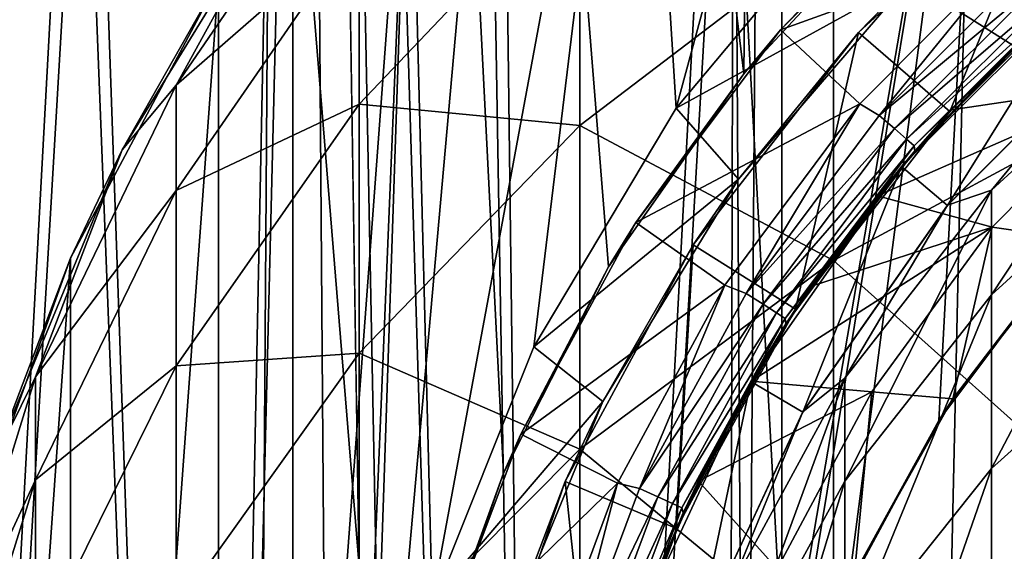
# Model space of a CAD drawing. Units: millimetres. Extents: x -25 to 25, y -4 to 308.
# Drawn here: x -8 to -4, y 262 to 265 of the extents above; entities that cross this region are included whole.
import ezdxf

# ---------------------------------------------------------------- set-up
doc = ezdxf.new("R2010")
doc.units = ezdxf.units.MM
doc.header["$LTSCALE"] = 33.374815
for name, color, linetype in [('16', 7, 'CONTINUOUS'), ('228', 7, 'CONTINUOUS'), ('229', 7, 'CONTINUOUS'), ('237', 7, 'CONTINUOUS'), ('238', 7, 'CONTINUOUS'), ('240', 7, 'CONTINUOUS'), ('241', 7, 'CONTINUOUS'), ('242', 7, 'CONTINUOUS'), ('245', 7, 'CONTINUOUS'), ('251', 7, 'CONTINUOUS'), ('252', 7, 'CONTINUOUS'), ('3', 7, 'CONTINUOUS'), ('4', 7, 'CONTINUOUS'), ('49', 7, 'CONTINUOUS'), ('50', 7, 'CONTINUOUS'), ('53', 7, 'CONTINUOUS'), ('55', 7, 'CONTINUOUS'), ('56', 7, 'CONTINUOUS'), ('57', 7, 'CONTINUOUS'), ('59', 7, 'CONTINUOUS'), ('8', 7, 'CONTINUOUS')]:
    doc.layers.add(name, color=color, linetype=linetype)

msp = doc.modelspace()

# ---------------------------------------------------------------- linework, layer by layer
at = {"layer": '16', "color": 7, "linetype": 'CONTINUOUS', "true_color": 0xaaaaaa}
for points in [[(-7.6689, 253, 11.1103), (-8.9514, 253, 10.1041), (-8.1468, 266.7, 10.7647), (-7.6689, 253, 11.1103)], [(-8.1468, 266.7, 10.7647), (-8.9514, 253, 10.1041), (-8.9099, 266.7, 10.1422), (-8.1468, 266.7, 10.7647)], [(-7.3308, 266.7, 11.3362), (-7.6689, 253, 11.1103), (-8.1468, 266.7, 10.7647), (-7.3308, 266.7, 11.3362)], [(-6.2733, 253, 11.9527), (-7.6689, 253, 11.1103), (-6.4464, 266.7, 11.8615), (-6.2733, 253, 11.9527)], [(-6.4464, 266.7, 11.8615), (-7.6689, 253, 11.1103), (-7.3308, 266.7, 11.3362), (-6.4464, 266.7, 11.8615)], [(-5.4832, 266.7, 12.3363), (-6.2733, 253, 11.9527), (-6.4464, 266.7, 11.8615), (-5.4832, 266.7, 12.3363)], [(-6.2733, 253, 11.9527), (-5.4832, 266.7, 12.3363), (-5.5, 260, 12.3288), (-6.2733, 253, 11.9527)], [(-5.5, 260, 12.3288), (-5.4832, 266.7, 12.3363), (-5.4469, 260.7684, 12.3524), (-5.5, 260, 12.3288)], [(-5.4832, 266.7, 12.3363), (-4.4323, 266.7, 12.7517), (-5.4469, 260.7684, 12.3524), (-5.4832, 266.7, 12.3363)], [(-5.4469, 260.7684, 12.3524), (-4.4323, 266.7, 12.7517), (-5.285, 261.5213, 12.4225), (-5.4469, 260.7684, 12.3524)], [(-5.285, 261.5213, 12.4225), (-4.4323, 266.7, 12.7517), (-5.0093, 262.2673, 12.5362), (-5.285, 261.5213, 12.4225)], [(-5.0093, 262.2673, 12.5362), (-4.4323, 266.7, 12.7517), (-4.633, 262.9641, 12.6801), (-5.0093, 262.2673, 12.5362)], [(-4.633, 262.9641, 12.6801), (-4.4323, 266.7, 12.7517), (-4.1554, 263.6023, 12.8446), (-4.633, 262.9641, 12.6801)], [(-4.4323, 266.7, 12.7517), (-3.2722, 266.7, 13.0974), (-4.1554, 263.6023, 12.8446), (-4.4323, 266.7, 12.7517)]]:
    msp.add_3dface(points, dxfattribs=at)
at = {"layer": '228', "color": 7, "linetype": 'CONTINUOUS', "true_color": 0xaaaaaa}
for points in [[(-7.2812, 265.2901, 112.368), (-7.6187, 264.7912, 18.2221), (-8.0191, 264.0859, 112.368), (-7.2812, 265.2901, 112.368)], [(-7.6187, 264.7912, 18.2221), (-8.2326, 263.6366, 17.9519), (-8.0191, 264.0859, 112.368), (-7.6187, 264.7912, 18.2221)], [(-8.0191, 264.0859, 112.368), (-8.2326, 263.6366, 17.9519), (-8.5595, 262.7812, 112.368), (-8.0191, 264.0859, 112.368)], [(-8.2326, 263.6366, 17.9519), (-8.6631, 262.4393, 17.749), (-8.5595, 262.7812, 112.368), (-8.2326, 263.6366, 17.9519)]]:
    msp.add_3dface(points, dxfattribs=at)
at = {"layer": '229', "color": 7, "linetype": 'CONTINUOUS', "true_color": 0xaaaaaa}
for points in [[(-4.5968, 263.856, 47.5802), (-3.856, 264.5968, 47.5802), (-4.5963, 263.8567, 112.368), (-4.5968, 263.856, 47.5802)], [(-4.5963, 263.8567, 112.368), (-3.856, 264.5968, 47.5802), (-3.8567, 264.5963, 112.368), (-4.5963, 263.8567, 112.368)], [(-5.1963, 262.9991, 47.5802), (-4.5968, 263.856, 47.5802), (-5.1962, 263, 112.368), (-5.1963, 262.9991, 47.5802)], [(-5.1962, 263, 112.368), (-4.5968, 263.856, 47.5802), (-4.5963, 263.8567, 112.368), (-5.1962, 263, 112.368)], [(-5.6382, 262.0521, 112.368), (-5.1963, 262.9991, 47.5802), (-5.1962, 263, 112.368), (-5.6382, 262.0521, 112.368)], [(-5.6377, 262.0523, 47.5802), (-5.1963, 262.9991, 47.5802), (-5.6382, 262.0521, 112.368), (-5.6377, 262.0523, 47.5802)]]:
    msp.add_3dface(points, dxfattribs=at)
at = {"layer": '237', "color": 7, "linetype": 'CONTINUOUS', "true_color": 0xaaaaaa}
for points in [[(-3.905, 265.632, 129.0038), (-5.0699, 264.9886, 128.8078), (-3.905, 264.2543, 132.9928), (-3.905, 265.632, 129.0038)], [(-7.0365, 265.4626, 116.3969), (-7.2812, 265.2901, 112.368), (-7.7942, 264.3542, 116.3149), (-7.0365, 265.4626, 116.3969)], [(-7.0365, 265.4626, 116.3969), (-7.7942, 264.3542, 116.3149), (-7.0365, 265.0164, 120.4078), (-7.0365, 265.4626, 116.3969)], [(-7.2812, 265.2901, 112.368), (-8.0191, 264.0859, 112.368), (-7.7942, 264.3542, 116.3149), (-7.2812, 265.2901, 112.368)], [(-6.1216, 265.2371, 124.5916), (-7.0365, 265.0164, 120.4078), (-7.0365, 264.2752, 124.3749), (-6.1216, 265.2371, 124.5916)], [(-6.1216, 265.2371, 124.5916), (-7.0365, 264.2752, 124.3749), (-6.1216, 264.1863, 128.5635), (-6.1216, 265.2371, 124.5916)], [(-5.0699, 264.9886, 128.8078), (-6.1216, 265.2371, 124.5916), (-6.1216, 264.1863, 128.5635), (-5.0699, 264.9886, 128.8078)], [(-7.0365, 265.0164, 120.4078), (-7.7942, 264.3542, 116.3149), (-7.7942, 263.9171, 120.2442), (-7.0365, 265.0164, 120.4078)], [(-7.0365, 265.0164, 120.4078), (-7.7942, 263.9171, 120.2442), (-7.0365, 264.2752, 124.3749), (-7.0365, 265.0164, 120.4078)], [(-5.0699, 264.9886, 128.8078), (-6.1216, 264.1863, 128.5635), (-5.0699, 263.6272, 132.7499), (-5.0699, 264.9886, 128.8078)], [(-3.905, 264.2543, 132.9928), (-5.0699, 264.9886, 128.8078), (-5.0699, 263.6272, 132.7499), (-3.905, 264.2543, 132.9928)], [(-7.7942, 264.3542, 116.3149), (-8.0191, 264.0859, 112.368), (-8.3779, 263.1456, 116.2255), (-7.7942, 264.3542, 116.3149)], [(-7.7942, 264.3542, 116.3149), (-8.3779, 263.1456, 116.2255), (-7.7942, 263.9171, 120.2442), (-7.7942, 264.3542, 116.3149)], [(-7.0365, 264.2752, 124.3749), (-7.7942, 263.9171, 120.2442), (-7.7942, 263.1909, 124.1305), (-7.0365, 264.2752, 124.3749)], [(-7.0365, 264.2752, 124.3749), (-7.7942, 263.1909, 124.1305), (-7.0365, 263.243, 128.2763), (-7.0365, 264.2752, 124.3749)], [(-6.1216, 264.1863, 128.5635), (-7.0365, 264.2752, 124.3749), (-7.0365, 263.243, 128.2763), (-6.1216, 264.1863, 128.5635)], [(-3.905, 264.2543, 132.9928), (-5.0699, 263.6272, 132.7499), (-3.905, 262.5859, 136.8692), (-3.905, 264.2543, 132.9928)], [(-6.1216, 264.1863, 128.5635), (-7.0365, 263.243, 128.2763), (-6.1216, 262.8451, 132.447), (-6.1216, 264.1863, 128.5635)], [(-5.0699, 263.6272, 132.7499), (-6.1216, 264.1863, 128.5635), (-6.1216, 262.8451, 132.447), (-5.0699, 263.6272, 132.7499)], [(-8.0191, 264.0859, 112.368), (-8.5595, 262.7812, 112.368), (-8.3779, 263.1456, 116.2255), (-8.0191, 264.0859, 112.368)], [(-7.7942, 263.9171, 120.2442), (-8.3779, 263.1456, 116.2255), (-8.3779, 262.7183, 120.0658), (-7.7942, 263.9171, 120.2442)], [(-7.7942, 263.9171, 120.2442), (-8.3779, 262.7183, 120.0658), (-7.7942, 263.1909, 124.1305), (-7.7942, 263.9171, 120.2442)], [(-5.0699, 263.6272, 132.7499), (-6.1216, 262.8451, 132.447), (-5.0699, 261.9783, 136.5806), (-5.0699, 263.6272, 132.7499)], [(-3.905, 262.5859, 136.8692), (-5.0699, 263.6272, 132.7499), (-5.0699, 261.9783, 136.5806), (-3.905, 262.5859, 136.8692)], [(-7.0365, 263.243, 128.2763), (-7.7942, 263.1909, 124.1305), (-7.7942, 262.1798, 127.9526), (-7.0365, 263.243, 128.2763)], [(-7.0365, 263.243, 128.2763), (-7.7942, 262.1798, 127.9526), (-7.0365, 261.9256, 132.0909), (-7.0365, 263.243, 128.2763)], [(-6.1216, 262.8451, 132.447), (-7.0365, 263.243, 128.2763), (-7.0365, 261.9256, 132.0909), (-6.1216, 262.8451, 132.447)], [(-7.7942, 263.1909, 124.1305), (-8.3779, 262.7183, 120.0658), (-8.3779, 262.0087, 123.864), (-7.7942, 263.1909, 124.1305)], [(-7.7942, 263.1909, 124.1305), (-8.3779, 262.0087, 123.864), (-7.7942, 262.1798, 127.9526), (-7.7942, 263.1909, 124.1305)], [(-8.3779, 263.1456, 116.2255), (-8.5595, 262.7812, 112.368), (-8.7744, 261.8637, 116.1307), (-8.3779, 263.1456, 116.2255)], [(-8.3779, 263.1456, 116.2255), (-8.7744, 261.8637, 116.1307), (-8.3779, 262.7183, 120.0658), (-8.3779, 263.1456, 116.2255)], [(-6.1216, 262.8451, 132.447), (-7.0365, 261.9256, 132.0909), (-6.1216, 261.2208, 136.2208), (-6.1216, 262.8451, 132.447)], [(-5.0699, 261.9783, 136.5806), (-6.1216, 262.8451, 132.447), (-6.1216, 261.2208, 136.2208), (-5.0699, 261.9783, 136.5806)], [(-8.3779, 262.7183, 120.0658), (-8.7744, 261.8637, 116.1307), (-8.7744, 261.447, 119.8766), (-8.3779, 262.7183, 120.0658)], [(-8.3779, 262.7183, 120.0658), (-8.7744, 261.447, 119.8766), (-8.3779, 262.0087, 123.864), (-8.3779, 262.7183, 120.0658)], [(-3.905, 262.5859, 136.8692), (-5.0699, 261.9783, 136.5806), (-3.905, 260.6357, 140.6117), (-3.905, 262.5859, 136.8692)]]:
    msp.add_3dface(points, dxfattribs=at)
at = {"layer": '238', "color": 7, "linetype": 'CONTINUOUS', "true_color": 0xaaaaaa}
for points in [[(-4.5963, 263.8567, 112.368), (-3.8567, 264.5963, 112.368), (-4.4143, 263.9191, 116.2827), (-4.5963, 263.8567, 112.368)], [(-4.4143, 263.9191, 116.2827), (-3.8567, 264.5963, 112.368), (-3.6853, 264.5884, 116.3323), (-4.4143, 263.9191, 116.2827)], [(-4.4143, 263.9191, 116.2827), (-3.6853, 264.5884, 116.3323), (-4.4143, 263.4855, 120.18), (-4.4143, 263.9191, 116.2827)], [(-4.4143, 263.4855, 120.18), (-3.6853, 264.5884, 116.3323), (-3.6853, 264.1493, 120.2788), (-4.4143, 263.4855, 120.18)], [(-4.4143, 263.4855, 120.18), (-3.6853, 264.1493, 120.2788), (-4.4143, 262.7653, 124.0346), (-4.4143, 263.4855, 120.18)], [(-4.4143, 262.7653, 124.0346), (-3.6853, 264.1493, 120.2788), (-3.6853, 263.42, 124.1821), (-4.4143, 262.7653, 124.0346)], [(-5.023, 263.1392, 116.225), (-4.5963, 263.8567, 112.368), (-4.4143, 263.9191, 116.2827), (-5.023, 263.1392, 116.225)], [(-5.023, 263.1392, 116.225), (-4.4143, 263.9191, 116.2827), (-5.023, 262.712, 120.0649), (-5.023, 263.1392, 116.225)], [(-5.023, 262.712, 120.0649), (-4.4143, 263.9191, 116.2827), (-4.4143, 263.4855, 120.18), (-5.023, 262.712, 120.0649)], [(-5.1962, 263, 112.368), (-4.5963, 263.8567, 112.368), (-5.023, 263.1392, 116.225), (-5.1962, 263, 112.368)], [(-5.023, 262.712, 120.0649), (-4.4143, 263.4855, 120.18), (-5.023, 262.0024, 123.8626), (-5.023, 262.712, 120.0649)], [(-5.023, 262.0024, 123.8626), (-4.4143, 263.4855, 120.18), (-4.4143, 262.7653, 124.0346), (-5.023, 262.0024, 123.8626)], [(-4.4143, 262.7653, 124.0346), (-3.6853, 263.42, 124.1821), (-4.4143, 261.7624, 127.8255), (-4.4143, 262.7653, 124.0346)], [(-4.4143, 261.7624, 127.8255), (-3.6853, 263.42, 124.1821), (-3.6853, 262.4045, 128.021), (-4.4143, 261.7624, 127.8255)], [(-5.4946, 262.2701, 116.1608), (-5.1962, 263, 112.368), (-5.023, 263.1392, 116.225), (-5.4946, 262.2701, 116.1608)], [(-5.4946, 262.2701, 116.1608), (-5.023, 263.1392, 116.225), (-5.4946, 261.85, 119.9366), (-5.4946, 262.2701, 116.1608)], [(-5.4946, 261.85, 119.9366), (-5.023, 263.1392, 116.225), (-5.023, 262.712, 120.0649), (-5.4946, 261.85, 119.9366)], [(-5.6382, 262.0521, 112.368), (-5.1962, 263, 112.368), (-5.4946, 262.2701, 116.1608), (-5.6382, 262.0521, 112.368)], [(-5.023, 262.0024, 123.8626), (-4.4143, 262.7653, 124.0346), (-5.023, 261.0143, 127.5977), (-5.023, 262.0024, 123.8626)], [(-5.023, 261.0143, 127.5977), (-4.4143, 262.7653, 124.0346), (-4.4143, 261.7624, 127.8255), (-5.023, 261.0143, 127.5977)], [(-5.4946, 261.85, 119.9366), (-5.023, 262.712, 120.0649), (-5.4946, 261.1522, 123.671), (-5.4946, 261.85, 119.9366)], [(-5.4946, 261.1522, 123.671), (-5.023, 262.712, 120.0649), (-5.023, 262.0024, 123.8626), (-5.4946, 261.1522, 123.671)]]:
    msp.add_3dface(points, dxfattribs=at)
at = {"layer": '240', "color": 7, "linetype": 'CONTINUOUS', "true_color": 0xaaaaaa}
for points in [[(-4.1456, 265.3269, 32.58), (-4.9659, 264.5719, 32.58), (-4.7523, 264.7935, 19.5952), (-4.1456, 265.3269, 32.58)], [(-4.7523, 264.7935, 19.5952), (-4.9659, 264.5719, 32.58), (-5.4631, 263.9644, 19.3815), (-4.7523, 264.7935, 19.5952)], [(-4.9659, 264.5719, 32.58), (-5.6507, 263.6921, 32.58), (-5.4631, 263.9644, 19.3815), (-4.9659, 264.5719, 32.58)], [(-5.4631, 263.9644, 19.3815), (-5.6507, 263.6921, 32.58), (-6.0254, 263.0426, 19.1888), (-5.4631, 263.9644, 19.3815)], [(-5.6507, 263.6921, 32.58), (-6.1814, 262.7116, 32.58), (-6.0254, 263.0426, 19.1888), (-5.6507, 263.6921, 32.58)], [(-6.0254, 263.0426, 19.1888), (-6.1814, 262.7116, 32.58), (-6.4274, 262.062, 19.0369), (-6.0254, 263.0426, 19.1888)], [(-6.1814, 262.7116, 32.58), (-6.5434, 261.6571, 32.58), (-6.4274, 262.062, 19.0369), (-6.1814, 262.7116, 32.58)]]:
    msp.add_3dface(points, dxfattribs=at)
at = {"layer": '241', "color": 7, "linetype": 'CONTINUOUS', "true_color": 0xaaaaaa}
for points in [[(-4.0182, 264.787, 47.5802), (-4.7879, 264.0165, 47.5802), (-4.2159, 264.6139, 33.0802), (-4.0182, 264.787, 47.5802)], [(-4.2159, 264.6139, 33.0802), (-4.7879, 264.0165, 47.5802), (-4.5878, 264.2444, 33.0802), (-4.2159, 264.6139, 33.0802)], [(-4.5878, 264.2444, 33.0802), (-4.7879, 264.0165, 47.5802), (-5.2278, 263.4252, 33.0802), (-4.5878, 264.2444, 33.0802)], [(-4.7879, 264.0165, 47.5802), (-5.4118, 263.1258, 47.5802), (-5.2278, 263.4252, 33.0802), (-4.7879, 264.0165, 47.5802)], [(-5.2278, 263.4252, 33.0802), (-5.4118, 263.1258, 47.5802), (-5.7207, 262.5171, 33.0802), (-5.2278, 263.4252, 33.0802)], [(-5.4118, 263.1258, 47.5802), (-5.8728, 262.1383, 47.5802), (-5.7207, 262.5171, 33.0802), (-5.4118, 263.1258, 47.5802)], [(-5.7207, 262.5171, 33.0802), (-5.8728, 262.1383, 47.5802), (-6.0571, 261.5409, 33.0802), (-5.7207, 262.5171, 33.0802)]]:
    msp.add_3dface(points, dxfattribs=at)
at = {"layer": '242', "color": 7, "linetype": 'CONTINUOUS', "true_color": 0xaaaaaa}
for points in [[(-4.5968, 263.856, 47.5802), (-4.7879, 264.0165, 47.5802), (-4.0182, 264.787, 47.5802), (-4.5968, 263.856, 47.5802)], [(-3.856, 264.5968, 47.5802), (-4.5968, 263.856, 47.5802), (-4.0182, 264.787, 47.5802), (-3.856, 264.5968, 47.5802)], [(-5.1963, 262.9991, 47.5802), (-5.4118, 263.1258, 47.5802), (-4.7879, 264.0165, 47.5802), (-5.1963, 262.9991, 47.5802)], [(-4.5968, 263.856, 47.5802), (-5.1963, 262.9991, 47.5802), (-4.7879, 264.0165, 47.5802), (-4.5968, 263.856, 47.5802)], [(-5.6377, 262.0523, 47.5802), (-5.8728, 262.1383, 47.5802), (-5.4118, 263.1258, 47.5802), (-5.6377, 262.0523, 47.5802)], [(-5.1963, 262.9991, 47.5802), (-5.6377, 262.0523, 47.5802), (-5.4118, 263.1258, 47.5802), (-5.1963, 262.9991, 47.5802)]]:
    msp.add_3dface(points, dxfattribs=at)
at = {"layer": '245', "color": 7, "linetype": 'CONTINUOUS', "true_color": 0xaaaaaa}
for points in [[(-4.9659, 264.5719, 32.58), (-4.1456, 265.3269, 32.58), (-4.5878, 264.2444, 33.0802), (-4.9659, 264.5719, 32.58)], [(-4.1456, 265.3269, 32.58), (-4.2159, 264.6139, 33.0802), (-4.5878, 264.2444, 33.0802), (-4.1456, 265.3269, 32.58)], [(-5.6507, 263.6921, 32.58), (-4.9659, 264.5719, 32.58), (-5.2278, 263.4252, 33.0802), (-5.6507, 263.6921, 32.58)], [(-4.9659, 264.5719, 32.58), (-4.5878, 264.2444, 33.0802), (-5.2278, 263.4252, 33.0802), (-4.9659, 264.5719, 32.58)], [(-6.1814, 262.7116, 32.58), (-5.6507, 263.6921, 32.58), (-5.7207, 262.5171, 33.0802), (-6.1814, 262.7116, 32.58)], [(-5.6507, 263.6921, 32.58), (-5.2278, 263.4252, 33.0802), (-5.7207, 262.5171, 33.0802), (-5.6507, 263.6921, 32.58)], [(-6.5434, 261.6571, 32.58), (-6.1814, 262.7116, 32.58), (-6.0571, 261.5409, 33.0802), (-6.5434, 261.6571, 32.58)], [(-6.1814, 262.7116, 32.58), (-5.7207, 262.5171, 33.0802), (-6.0571, 261.5409, 33.0802), (-6.1814, 262.7116, 32.58)]]:
    msp.add_3dface(points, dxfattribs=at)
at = {"layer": '251', "color": 7, "linetype": 'CONTINUOUS', "true_color": 0xaaaaaa}
for points in [[(-5.8819, 266.812, 18.8527), (-4.8149, 267.6037, 19.1534), (-5.7219, 264.2581, 18.903), (-5.8819, 266.812, 18.8527)], [(-5.7219, 264.2581, 18.903), (-4.8149, 267.6037, 19.1534), (-4.9785, 265.1478, 19.1122), (-5.7219, 264.2581, 18.903)], [(-6.8273, 265.8642, 18.5333), (-5.8819, 266.812, 18.8527), (-6.733, 262.2148, 18.5669), (-6.8273, 265.8642, 18.5333)], [(-6.733, 262.2148, 18.5669), (-5.8819, 266.812, 18.8527), (-6.3114, 263.2694, 18.7144), (-6.733, 262.2148, 18.5669)], [(-6.3114, 263.2694, 18.7144), (-5.8819, 266.812, 18.8527), (-5.7219, 264.2581, 18.903), (-6.3114, 263.2694, 18.7144)], [(-7.6187, 255.2089, 18.2221), (-7.6187, 264.7912, 18.2221), (-6.8273, 265.8642, 18.5333), (-7.6187, 255.2089, 18.2221)], [(-7.6187, 255.2089, 18.2221), (-6.8273, 265.8642, 18.5333), (-7.0708, 260.0009, 18.4409), (-7.6187, 255.2089, 18.2221)], [(-7.0708, 260.0009, 18.4409), (-6.8273, 265.8642, 18.5333), (-6.9863, 261.1179, 18.4731), (-7.0708, 260.0009, 18.4409)], [(-6.9863, 261.1179, 18.4731), (-6.8273, 265.8642, 18.5333), (-6.733, 262.2148, 18.5669), (-6.9863, 261.1179, 18.4731)], [(-7.6187, 255.2089, 18.2221), (-8.2326, 256.3634, 17.9519), (-7.6187, 264.7912, 18.2221), (-7.6187, 255.2089, 18.2221)], [(-8.2326, 256.3634, 17.9519), (-8.2326, 263.6366, 17.9519), (-7.6187, 264.7912, 18.2221), (-8.2326, 256.3634, 17.9519)], [(-8.2326, 256.3634, 17.9519), (-8.6631, 257.5607, 17.749), (-8.2326, 263.6366, 17.9519), (-8.2326, 256.3634, 17.9519)], [(-8.6631, 257.5607, 17.749), (-8.6631, 262.4393, 17.749), (-8.2326, 263.6366, 17.9519), (-8.6631, 257.5607, 17.749)]]:
    msp.add_3dface(points, dxfattribs=at)
at = {"layer": '252', "color": 7, "linetype": 'CONTINUOUS', "true_color": 0xaaaaaa}
for points in [[(-5.7219, 264.2581, 18.903), (-4.9785, 265.1478, 19.1122), (-4.7523, 264.7935, 19.5952), (-5.7219, 264.2581, 18.903)], [(-5.7219, 264.2581, 18.903), (-4.7523, 264.7935, 19.5952), (-5.4631, 263.9644, 19.3815), (-5.7219, 264.2581, 18.903)], [(-6.3114, 263.2694, 18.7144), (-5.7219, 264.2581, 18.903), (-5.4631, 263.9644, 19.3815), (-6.3114, 263.2694, 18.7144)], [(-6.3114, 263.2694, 18.7144), (-5.4631, 263.9644, 19.3815), (-6.0254, 263.0426, 19.1888), (-6.3114, 263.2694, 18.7144)], [(-6.733, 262.2148, 18.5669), (-6.3114, 263.2694, 18.7144), (-6.0254, 263.0426, 19.1888), (-6.733, 262.2148, 18.5669)], [(-6.733, 262.2148, 18.5669), (-6.0254, 263.0426, 19.1888), (-6.4274, 262.062, 19.0369), (-6.733, 262.2148, 18.5669)]]:
    msp.add_3dface(points, dxfattribs=at)
at = {"layer": '3', "color": 7, "linetype": 'CONTINUOUS', "true_color": 0xaaaaaa}
for points in [[(-7.3108, 0, -18.3469), (-9.2506, 0, -17.4494), (-7.3108, 280, -18.3469), (-7.3108, 0, -18.3469)], [(-9.2506, 0, -17.4494), (-9.2506, 280, -17.4494), (-7.3108, 280, -18.3469), (-9.2506, 0, -17.4494)], [(-5.2844, 0, -19.0299), (-7.3108, 0, -18.3469), (-5.2844, 280, -19.0299), (-5.2844, 0, -19.0299)], [(-7.3108, 0, -18.3469), (-7.3108, 280, -18.3469), (-5.2844, 280, -19.0299), (-7.3108, 0, -18.3469)], [(-3.1944, 0, -19.4899), (-5.2844, 0, -19.0299), (-3.1944, 280, -19.4899), (-3.1944, 0, -19.4899)], [(-5.2844, 0, -19.0299), (-5.2844, 280, -19.0299), (-3.1944, 280, -19.4899), (-5.2844, 0, -19.0299)]]:
    msp.add_3dface(points, dxfattribs=at)
at = {"layer": '4', "color": 7, "linetype": 'CONTINUOUS', "true_color": 0xaaaaaa}
for points in [[(-9.2506, 0, 17.4494), (-7.3108, 0, 18.3469), (-9.2506, 280, 17.4494), (-9.2506, 0, 17.4494)], [(-7.3108, 0, 18.3469), (-7.3108, 280, 18.3469), (-9.2506, 280, 17.4494), (-7.3108, 0, 18.3469)], [(-7.3108, 0, 18.3469), (-5.2844, 0, 19.0299), (-7.3108, 280, 18.3469), (-7.3108, 0, 18.3469)], [(-7.3108, 280, 18.3469), (-5.2844, 0, 19.0299), (-7, 260, 18.4679), (-7.3108, 280, 18.3469)], [(-5.2844, 280, 19.0299), (-7.3108, 280, 18.3469), (-5.441, 264.4016, 18.9857), (-5.2844, 280, 19.0299)], [(-5.441, 264.4016, 18.9857), (-7.3108, 280, 18.3469), (-6.0027, 263.6004, 18.8157), (-5.441, 264.4016, 18.9857)], [(-6.0027, 263.6004, 18.8157), (-7.3108, 280, 18.3469), (-6.4382, 262.7458, 18.6712), (-6.0027, 263.6004, 18.8157)], [(-6.4382, 262.7458, 18.6712), (-7.3108, 280, 18.3469), (-6.7519, 261.8466, 18.56), (-6.4382, 262.7458, 18.6712)], [(-6.7519, 261.8466, 18.56), (-7.3108, 280, 18.3469), (-6.938, 260.9341, 18.4913), (-6.7519, 261.8466, 18.56)], [(-6.938, 260.9341, 18.4913), (-7.3108, 280, 18.3469), (-7, 260, 18.4679), (-6.938, 260.9341, 18.4913)], [(-4.7778, 265.1157, 19.1634), (-5.2844, 280, 19.0299), (-5.441, 264.4016, 18.9857), (-4.7778, 265.1157, 19.1634)]]:
    msp.add_3dface(points, dxfattribs=at)
at = {"layer": '49', "color": 7, "linetype": 'CONTINUOUS', "true_color": 0xaaaaaa}
for points in [[(-4.584, 265.2902, 18.25), (-5.2894, 264.5833, 18.25), (-4.301, 264.9394, 18.25), (-4.584, 265.2902, 18.25)], [(-4.301, 264.9394, 18.25), (-5.2894, 264.5833, 18.25), (-4.9607, 264.277, 18.25), (-4.301, 264.9394, 18.25)], [(-5.2894, 264.5833, 18.25), (-5.8888, 263.7845, 18.25), (-4.9607, 264.277, 18.25), (-5.2894, 264.5833, 18.25)], [(-4.9607, 264.277, 18.25), (-5.8888, 263.7845, 18.25), (-5.5202, 263.5244, 18.25), (-4.9607, 264.277, 18.25)], [(-5.8888, 263.7845, 18.25), (-6.3664, 262.9075, 18.25), (-5.5202, 263.5244, 18.25), (-5.8888, 263.7845, 18.25)], [(-5.5202, 263.5244, 18.25), (-6.3664, 262.9075, 18.25), (-5.9651, 262.7048, 18.25), (-5.5202, 263.5244, 18.25)], [(-6.3664, 262.9075, 18.25), (-6.7165, 261.9721, 18.25), (-5.9651, 262.7048, 18.25), (-6.3664, 262.9075, 18.25)], [(-5.9651, 262.7048, 18.25), (-6.7165, 261.9721, 18.25), (-6.2897, 261.8266, 18.25), (-5.9651, 262.7048, 18.25)]]:
    msp.add_3dface(points, dxfattribs=at)
at = {"layer": '50', "color": 7, "linetype": 'CONTINUOUS', "true_color": 0xaaaaaa}
for points in [[(-4.7778, 265.1157, 19.1634), (-5.2894, 264.5833, 18.25), (-4.584, 265.2902, 18.25), (-4.7778, 265.1157, 19.1634)], [(-4.7778, 265.1157, 19.1634), (-5.441, 264.4016, 18.9857), (-5.2894, 264.5833, 18.25), (-4.7778, 265.1157, 19.1634)], [(-5.441, 264.4016, 18.9857), (-5.8888, 263.7845, 18.25), (-5.2894, 264.5833, 18.25), (-5.441, 264.4016, 18.9857)], [(-5.441, 264.4016, 18.9857), (-6.0027, 263.6004, 18.8157), (-5.8888, 263.7845, 18.25), (-5.441, 264.4016, 18.9857)], [(-6.0027, 263.6004, 18.8157), (-6.3664, 262.9075, 18.25), (-5.8888, 263.7845, 18.25), (-6.0027, 263.6004, 18.8157)], [(-6.0027, 263.6004, 18.8157), (-6.4382, 262.7458, 18.6712), (-6.3664, 262.9075, 18.25), (-6.0027, 263.6004, 18.8157)], [(-6.4382, 262.7458, 18.6712), (-6.7165, 261.9721, 18.25), (-6.3664, 262.9075, 18.25), (-6.4382, 262.7458, 18.6712)], [(-6.4382, 262.7458, 18.6712), (-6.7519, 261.8466, 18.56), (-6.7165, 261.9721, 18.25), (-6.4382, 262.7458, 18.6712)]]:
    msp.add_3dface(points, dxfattribs=at)
at = {"layer": '53', "color": 7, "linetype": 'CONTINUOUS', "true_color": 0xaaaaaa}
for points in [[(-4.2495, 264.5828, 17.25), (-4.58, 264.2515, 17.25), (-3.8172, 264.3657, 17.25), (-4.2495, 264.5828, 17.25)], [(-4.58, 264.2515, 17.25), (-4.8868, 263.895, 17.25), (-3.8172, 264.3657, 17.25), (-4.58, 264.2515, 17.25)], [(-3.8172, 264.3657, 17.25), (-4.8868, 263.895, 17.25), (-4.4112, 263.7659, 17.25), (-3.8172, 264.3657, 17.25)], [(-4.8868, 263.895, 17.25), (-5.1649, 263.5193, 17.25), (-4.4112, 263.7659, 17.25), (-4.8868, 263.895, 17.25)], [(-5.1649, 263.5193, 17.25), (-5.4113, 263.1268, 17.25), (-4.4112, 263.7659, 17.25), (-5.1649, 263.5193, 17.25)], [(-4.4112, 263.7659, 17.25), (-5.4113, 263.1268, 17.25), (-4.9107, 263.0827, 17.25), (-4.4112, 263.7659, 17.25)], [(-5.4113, 263.1268, 17.25), (-5.6298, 262.7121, 17.25), (-4.9107, 263.0827, 17.25), (-5.4113, 263.1268, 17.25)], [(-4.9107, 263.0827, 17.25), (-5.6298, 262.7121, 17.25), (-5.3025, 262.3497, 17.25), (-4.9107, 263.0827, 17.25)], [(-5.6298, 262.7121, 17.25), (-5.818, 262.2813, 17.25), (-5.3025, 262.3497, 17.25), (-5.6298, 262.7121, 17.25)]]:
    msp.add_3dface(points, dxfattribs=at)
at = {"layer": '55', "color": 7, "linetype": 'CONTINUOUS', "true_color": 0xaaaaaa}
for points in [[(-4.5743, 263.0538, 17.077), (-4.1554, 263.6023, 12.8446), (-4.0561, 263.7146, 17.0767), (-4.5743, 263.0538, 17.077)], [(-4.633, 262.9641, 12.6801), (-4.1554, 263.6023, 12.8446), (-4.5743, 263.0538, 17.077), (-4.633, 262.9641, 12.6801)], [(-4.9822, 262.3296, 17.0771), (-4.633, 262.9641, 12.6801), (-4.5743, 263.0538, 17.077), (-4.9822, 262.3296, 17.0771)], [(-5.0093, 262.2673, 12.5362), (-4.633, 262.9641, 12.6801), (-4.9822, 262.3296, 17.0771), (-5.0093, 262.2673, 12.5362)]]:
    msp.add_3dface(points, dxfattribs=at)
at = {"layer": '56', "color": 7, "linetype": 'CONTINUOUS', "true_color": 0xaaaaaa}
for points in [[(-4.7329, 264.082, 17.95), (-4.2495, 264.5828, 17.25), (-4.1033, 264.7144, 17.95), (-4.7329, 264.082, 17.95)], [(-4.58, 264.2515, 17.25), (-4.2495, 264.5828, 17.25), (-4.7329, 264.082, 17.95), (-4.58, 264.2515, 17.25)], [(-4.8868, 263.895, 17.25), (-4.58, 264.2515, 17.25), (-4.7329, 264.082, 17.95), (-4.8868, 263.895, 17.25)], [(-5.2665, 263.3654, 17.95), (-4.8868, 263.895, 17.25), (-4.7329, 264.082, 17.95), (-5.2665, 263.3654, 17.95)], [(-5.1649, 263.5193, 17.25), (-4.8868, 263.895, 17.25), (-5.2665, 263.3654, 17.95), (-5.1649, 263.5193, 17.25)], [(-5.4113, 263.1268, 17.25), (-5.1649, 263.5193, 17.25), (-5.2665, 263.3654, 17.95), (-5.4113, 263.1268, 17.25)], [(-5.6922, 262.581, 17.95), (-5.4113, 263.1268, 17.25), (-5.2665, 263.3654, 17.95), (-5.6922, 262.581, 17.95)], [(-5.6298, 262.7121, 17.25), (-5.4113, 263.1268, 17.25), (-5.6922, 262.581, 17.95), (-5.6298, 262.7121, 17.25)], [(-5.818, 262.2813, 17.25), (-5.6298, 262.7121, 17.25), (-5.6922, 262.581, 17.95), (-5.818, 262.2813, 17.25)], [(-6.0013, 261.7455, 17.95), (-5.818, 262.2813, 17.25), (-5.6922, 262.581, 17.95), (-6.0013, 261.7455, 17.95)]]:
    msp.add_3dface(points, dxfattribs=at)
at = {"layer": '57', "color": 7, "linetype": 'CONTINUOUS', "true_color": 0xaaaaaa}
for points in [[(-3.8172, 264.3657, 17.25), (-4.4112, 263.7659, 17.25), (-4.0561, 263.7146, 17.0767), (-3.8172, 264.3657, 17.25)], [(-4.4112, 263.7659, 17.25), (-4.9107, 263.0827, 17.25), (-4.5743, 263.0538, 17.077), (-4.4112, 263.7659, 17.25)], [(-4.4112, 263.7659, 17.25), (-4.5743, 263.0538, 17.077), (-4.0561, 263.7146, 17.0767), (-4.4112, 263.7659, 17.25)], [(-4.9107, 263.0827, 17.25), (-5.3025, 262.3497, 17.25), (-4.9822, 262.3296, 17.0771), (-4.9107, 263.0827, 17.25)], [(-4.9107, 263.0827, 17.25), (-4.9822, 262.3296, 17.0771), (-4.5743, 263.0538, 17.077), (-4.9107, 263.0827, 17.25)]]:
    msp.add_3dface(points, dxfattribs=at)
at = {"layer": '59', "color": 7, "linetype": 'CONTINUOUS', "true_color": 0xaaaaaa}
for points in [[(-4.301, 264.9394, 18.25), (-4.9607, 264.277, 18.25), (-4.8801, 264.2286, 18.2353), (-4.301, 264.9394, 18.25)], [(-4.2286, 264.8801, 18.2353), (-4.301, 264.9394, 18.25), (-4.8801, 264.2286, 18.2353), (-4.2286, 264.8801, 18.2353)], [(-4.2286, 264.8801, 18.2353), (-4.8801, 264.2286, 18.2353), (-4.1738, 264.8168, 18.1927), (-4.2286, 264.8801, 18.2353)], [(-4.1738, 264.8168, 18.1927), (-4.8801, 264.2286, 18.2353), (-4.8168, 264.1738, 18.1927), (-4.1738, 264.8168, 18.1927)], [(-4.1738, 264.8168, 18.1927), (-4.8168, 264.1738, 18.1927), (-4.1303, 264.7667, 18.1262), (-4.1738, 264.8168, 18.1927)], [(-4.1303, 264.7667, 18.1262), (-4.8168, 264.1738, 18.1927), (-4.7667, 264.1303, 18.1262), (-4.1303, 264.7667, 18.1262)], [(-4.1303, 264.7667, 18.1262), (-4.7667, 264.1303, 18.1262), (-4.1024, 264.7345, 18.0424), (-4.1303, 264.7667, 18.1262)], [(-4.1024, 264.7345, 18.0424), (-4.7667, 264.1303, 18.1262), (-4.7345, 264.1024, 18.0424), (-4.1024, 264.7345, 18.0424)], [(-4.1033, 264.7144, 17.95), (-4.1024, 264.7345, 18.0424), (-4.7345, 264.1024, 18.0424), (-4.1033, 264.7144, 17.95)], [(-4.7329, 264.082, 17.95), (-4.1033, 264.7144, 17.95), (-4.7345, 264.1024, 18.0424), (-4.7329, 264.082, 17.95)], [(-4.9607, 264.277, 18.25), (-5.5202, 263.5244, 18.25), (-5.4322, 263.4911, 18.2353), (-4.9607, 264.277, 18.25)], [(-4.8801, 264.2286, 18.2353), (-4.9607, 264.277, 18.25), (-5.4322, 263.4911, 18.2353), (-4.8801, 264.2286, 18.2353)], [(-4.8801, 264.2286, 18.2353), (-5.4322, 263.4911, 18.2353), (-4.8168, 264.1738, 18.1927), (-4.8801, 264.2286, 18.2353)], [(-4.8168, 264.1738, 18.1927), (-5.4322, 263.4911, 18.2353), (-5.3618, 263.4458, 18.1927), (-4.8168, 264.1738, 18.1927)], [(-4.8168, 264.1738, 18.1927), (-5.3618, 263.4458, 18.1927), (-4.7667, 264.1303, 18.1262), (-4.8168, 264.1738, 18.1927)], [(-4.7667, 264.1303, 18.1262), (-5.3618, 263.4458, 18.1927), (-5.3059, 263.4099, 18.1262), (-4.7667, 264.1303, 18.1262)], [(-4.7667, 264.1303, 18.1262), (-5.3059, 263.4099, 18.1262), (-4.7345, 264.1024, 18.0424), (-4.7667, 264.1303, 18.1262)], [(-4.7345, 264.1024, 18.0424), (-5.3059, 263.4099, 18.1262), (-5.2701, 263.3869, 18.0424), (-4.7345, 264.1024, 18.0424)], [(-4.7329, 264.082, 17.95), (-4.7345, 264.1024, 18.0424), (-5.2701, 263.3869, 18.0424), (-4.7329, 264.082, 17.95)], [(-5.2665, 263.3654, 17.95), (-4.7329, 264.082, 17.95), (-5.2701, 263.3869, 18.0424), (-5.2665, 263.3654, 17.95)], [(-5.5202, 263.5244, 18.25), (-5.9651, 262.7048, 18.25), (-5.8738, 262.6825, 18.2353), (-5.5202, 263.5244, 18.25)], [(-5.4322, 263.4911, 18.2353), (-5.5202, 263.5244, 18.25), (-5.8738, 262.6825, 18.2353), (-5.4322, 263.4911, 18.2353)], [(-5.4322, 263.4911, 18.2353), (-5.8738, 262.6825, 18.2353), (-5.3618, 263.4458, 18.1927), (-5.4322, 263.4911, 18.2353)], [(-5.3618, 263.4458, 18.1927), (-5.8738, 262.6825, 18.2353), (-5.7976, 262.6477, 18.1927), (-5.3618, 263.4458, 18.1927)], [(-5.3618, 263.4458, 18.1927), (-5.7976, 262.6477, 18.1927), (-5.3059, 263.4099, 18.1262), (-5.3618, 263.4458, 18.1927)], [(-5.3059, 263.4099, 18.1262), (-5.7976, 262.6477, 18.1927), (-5.7372, 262.6201, 18.1262), (-5.3059, 263.4099, 18.1262)], [(-5.3059, 263.4099, 18.1262), (-5.7372, 262.6201, 18.1262), (-5.2701, 263.3869, 18.0424), (-5.3059, 263.4099, 18.1262)], [(-5.2701, 263.3869, 18.0424), (-5.7372, 262.6201, 18.1262), (-5.6985, 262.6024, 18.0424), (-5.2701, 263.3869, 18.0424)], [(-5.2665, 263.3654, 17.95), (-5.2701, 263.3869, 18.0424), (-5.6985, 262.6024, 18.0424), (-5.2665, 263.3654, 17.95)], [(-5.6922, 262.581, 17.95), (-5.2665, 263.3654, 17.95), (-5.6985, 262.6024, 18.0424), (-5.6922, 262.581, 17.95)], [(-5.9651, 262.7048, 18.25), (-6.2897, 261.8266, 18.25), (-6.1957, 261.8192, 18.2353), (-5.9651, 262.7048, 18.25)], [(-5.8738, 262.6825, 18.2353), (-5.9651, 262.7048, 18.25), (-6.1957, 261.8192, 18.2353), (-5.8738, 262.6825, 18.2353)], [(-5.8738, 262.6825, 18.2353), (-6.1957, 261.8192, 18.2353), (-5.7976, 262.6477, 18.1927), (-5.8738, 262.6825, 18.2353)], [(-5.7976, 262.6477, 18.1927), (-6.1957, 261.8192, 18.2353), (-6.1154, 261.7956, 18.1927), (-5.7976, 262.6477, 18.1927)], [(-5.7976, 262.6477, 18.1927), (-6.1154, 261.7956, 18.1927), (-5.7372, 262.6201, 18.1262), (-5.7976, 262.6477, 18.1927)], [(-5.7372, 262.6201, 18.1262), (-6.1154, 261.7956, 18.1927), (-6.0517, 261.7769, 18.1262), (-5.7372, 262.6201, 18.1262)], [(-5.7372, 262.6201, 18.1262), (-6.0517, 261.7769, 18.1262), (-5.6985, 262.6024, 18.0424), (-5.7372, 262.6201, 18.1262)], [(-5.6985, 262.6024, 18.0424), (-6.0517, 261.7769, 18.1262), (-6.0108, 261.7649, 18.0424), (-5.6985, 262.6024, 18.0424)], [(-5.6922, 262.581, 17.95), (-5.6985, 262.6024, 18.0424), (-6.0108, 261.7649, 18.0424), (-5.6922, 262.581, 17.95)], [(-6.0013, 261.7455, 17.95), (-5.6922, 262.581, 17.95), (-6.0108, 261.7649, 18.0424), (-6.0013, 261.7455, 17.95)]]:
    msp.add_3dface(points, dxfattribs=at)
at = {"layer": '8', "color": 7, "linetype": 'CONTINUOUS', "true_color": 0xaaaaaa}
for points in [[(-8.9649, 266.7, -10.0936), (-8.9514, 253, -10.1041), (-8.205, 266.7, -10.7205), (-8.9649, 266.7, -10.0936)], [(-8.9514, 253, -10.1041), (-7.6689, 253, -11.1103), (-8.205, 266.7, -10.7205), (-8.9514, 253, -10.1041)], [(-8.205, 266.7, -10.7205), (-7.6689, 253, -11.1103), (-7.3902, 266.7, -11.2975), (-8.205, 266.7, -10.7205)], [(-7.6689, 253, -11.1103), (-6.2733, 253, -11.9527), (-7.3902, 266.7, -11.2975), (-7.6689, 253, -11.1103)], [(-7.3902, 266.7, -11.2975), (-6.2733, 253, -11.9527), (-6.5054, 266.7, -11.8292), (-7.3902, 266.7, -11.2975)], [(-6.5054, 266.7, -11.8292), (-6.2733, 253, -11.9527), (-5.5397, 266.7, -12.3111), (-6.5054, 266.7, -11.8292)], [(-6.2733, 253, -11.9527), (-4.7872, 253, -12.6227), (-5.5397, 266.7, -12.3111), (-6.2733, 253, -11.9527)], [(-5.5397, 266.7, -12.3111), (-4.7872, 253, -12.6227), (-4.484, 266.7, -12.7336), (-5.5397, 266.7, -12.3111)], [(-4.7872, 253, -12.6227), (-3.2305, 253, -13.1067), (-4.484, 266.7, -12.7336), (-4.7872, 253, -12.6227)], [(-4.484, 266.7, -12.7336), (-3.2305, 253, -13.1067), (-3.3181, 266.7, -13.0859), (-4.484, 266.7, -12.7336)]]:
    msp.add_3dface(points, dxfattribs=at)

doc.saveas('drawing.dxf')
